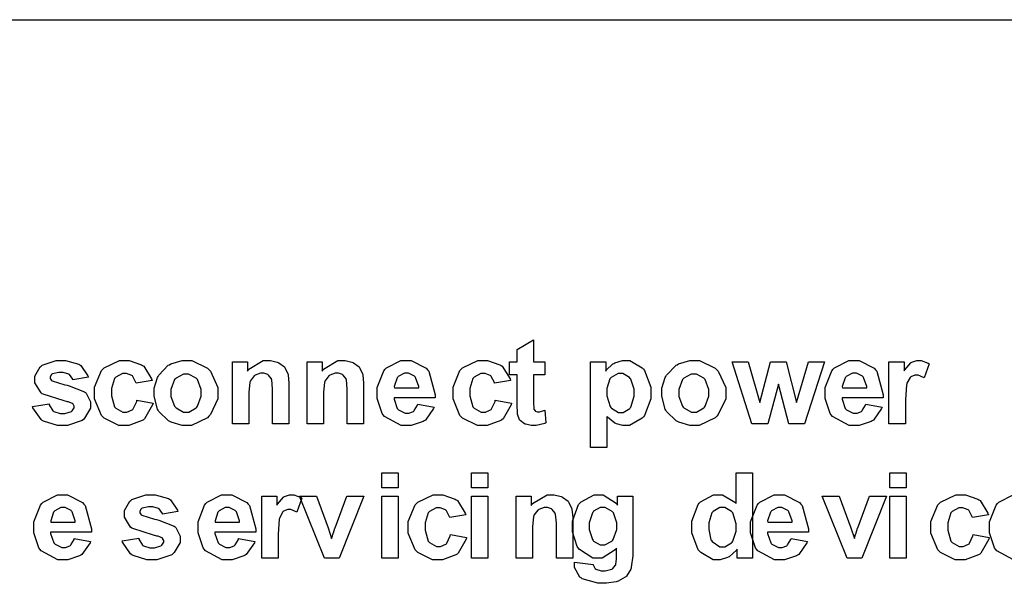
# Model space of a CAD drawing. Units: millimetres. Extents: x 0 to 420, y 0 to 297.
# Drawn here: x 255 to 278, y 194 to 207 of the extents above; entities that cross this region are included whole.
import ezdxf

# ---------------------------------------------------------------- set-up
doc = ezdxf.new("R2010")
doc.units = ezdxf.units.MM

msp = doc.modelspace()

# ---------------------------------------------------------------- linework, layer by layer
msp.add_line((252.273, 207.485), (294.073, 207.485))
at = {"color": 0}
for points in [[(267.375, 199.396), (267.375, 199.088), (267.109, 199.088), (267.109, 198.496), (267.109, 198.443), (267.116, 198.289), (267.117, 198.284), (267.119, 198.279), (267.148, 198.239), (267.152, 198.235), (267.156, 198.232), (267.201, 198.216), (267.217, 198.216), (267.255, 198.216), (267.357, 198.246), (267.375, 198.252), (267.406, 197.953), (267.382, 197.943), (267.171, 197.894), (267.101, 197.894), (267.053, 197.894), (266.926, 197.923), (266.912, 197.928), (266.897, 197.935), (266.796, 198.013), (266.791, 198.022), (266.783, 198.031), (266.737, 198.158), (266.734, 198.173), (266.733, 198.186), (266.723, 198.383), (266.723, 198.448), (266.723, 199.088), (266.545, 199.088), (266.545, 199.396), (266.723, 199.396), (266.723, 199.686), (267.109, 199.915), (267.109, 199.396), (267.375, 199.396)], [(255.279, 198.343), (255.669, 198.402), (255.673, 198.384), (255.757, 198.242), (255.769, 198.232), (255.781, 198.223), (255.931, 198.173), (255.982, 198.173), (256.038, 198.173), (256.194, 198.221), (256.207, 198.23), (256.216, 198.237), (256.258, 198.308), (256.258, 198.332), (256.258, 198.351), (256.234, 198.401), (256.23, 198.405), (256.224, 198.41), (256.117, 198.453), (256.1, 198.456), (256.022, 198.474), (255.527, 198.63), (255.507, 198.644), (255.478, 198.665), (255.332, 198.898), (255.332, 198.975), (255.332, 199.056), (255.458, 199.276), (255.483, 199.296), (255.507, 199.319), (255.837, 199.426), (255.947, 199.426), (256.059, 199.426), (256.372, 199.345), (256.396, 199.328), (256.42, 199.313), (256.587, 199.07), (256.596, 199.037), (256.232, 198.97), (256.228, 198.985), (256.154, 199.095), (256.143, 199.102), (256.132, 199.11), (256, 199.147), (255.956, 199.147), (255.902, 199.147), (255.747, 199.112), (255.736, 199.105), (255.728, 199.1), (255.691, 199.046), (255.691, 199.026), (255.691, 199.008), (255.724, 198.96), (255.731, 198.954), (255.739, 198.949), (256.04, 198.857), (256.092, 198.844), (256.143, 198.833), (256.505, 198.691), (256.526, 198.673), (256.547, 198.657), (256.647, 198.454), (256.647, 198.385), (256.647, 198.299), (256.505, 198.063), (256.478, 198.038), (256.45, 198.015), (256.099, 197.894), (255.982, 197.894), (255.863, 197.894), (255.536, 197.995), (255.507, 198.015), (255.478, 198.035), (255.287, 198.308), (255.279, 198.343)], [(258.104, 198.96), (257.723, 198.893), (257.719, 198.912), (257.646, 199.055), (257.635, 199.065), (257.623, 199.074), (257.499, 199.121), (257.457, 199.121), (257.399, 199.121), (257.242, 199.039), (257.229, 199.022), (257.214, 199.006), (257.142, 198.767), (257.142, 198.687), (257.142, 198.595), (257.214, 198.337), (257.229, 198.318), (257.242, 198.3), (257.408, 198.21), (257.463, 198.21), (257.507, 198.21), (257.631, 198.263), (257.644, 198.273), (257.654, 198.284), (257.737, 198.464), (257.743, 198.489), (258.123, 198.424), (258.113, 198.381), (257.925, 198.052), (257.898, 198.03), (257.869, 198.008), (257.551, 197.894), (257.446, 197.894), (257.318, 197.894), (256.967, 198.064), (256.935, 198.098), (256.903, 198.132), (256.744, 198.527), (256.744, 198.658), (256.744, 198.8), (256.903, 199.19), (256.935, 199.223), (256.967, 199.258), (257.331, 199.426), (257.452, 199.426), (257.558, 199.426), (257.852, 199.329), (257.878, 199.31), (257.904, 199.292), (258.091, 199), (258.104, 198.96)], [(258.149, 198.682), (258.149, 198.776), (258.229, 199.025), (258.246, 199.054), (258.261, 199.084), (258.484, 199.316), (258.513, 199.331), (258.542, 199.348), (258.812, 199.426), (258.903, 199.426), (259.038, 199.426), (259.411, 199.248), (259.447, 199.212), (259.482, 199.176), (259.658, 198.792), (259.658, 198.664), (259.658, 198.527), (259.48, 198.151), (259.444, 198.114), (259.409, 198.078), (259.031, 197.894), (258.906, 197.894), (258.809, 197.894), (258.552, 197.971), (258.521, 197.984), (258.491, 198.001), (258.261, 198.223), (258.246, 198.252), (258.229, 198.282), (258.149, 198.583), (258.149, 198.682)], [(261.335, 197.931), (260.948, 197.931), (260.948, 198.679), (260.948, 198.756), (260.927, 198.972), (260.923, 198.983), (260.919, 198.996), (260.851, 199.085), (260.842, 199.091), (260.832, 199.098), (260.737, 199.129), (260.705, 199.129), (260.66, 199.129), (260.537, 199.085), (260.525, 199.076), (260.511, 199.068), (260.419, 198.945), (260.415, 198.93), (260.409, 198.915), (260.384, 198.675), (260.384, 198.594), (260.384, 197.931), (259.997, 197.931), (259.997, 199.396), (260.355, 199.396), (260.355, 199.181), (260.387, 199.222), (260.728, 199.426), (260.842, 199.426), (260.9, 199.426), (261.058, 199.39), (261.076, 199.382), (261.094, 199.375), (261.228, 199.276), (261.236, 199.263), (261.244, 199.252), (261.309, 199.116), (261.313, 199.099), (261.317, 199.085), (261.335, 198.901), (261.335, 198.839), (261.335, 197.931)], [(263.099, 197.931), (262.712, 197.931), (262.712, 198.679), (262.712, 198.756), (262.691, 198.972), (262.687, 198.983), (262.683, 198.996), (262.615, 199.085), (262.606, 199.091), (262.596, 199.098), (262.501, 199.129), (262.469, 199.129), (262.424, 199.129), (262.301, 199.085), (262.289, 199.076), (262.275, 199.068), (262.183, 198.945), (262.178, 198.93), (262.173, 198.915), (262.148, 198.675), (262.148, 198.594), (262.148, 197.931), (261.761, 197.931), (261.761, 199.396), (262.119, 199.396), (262.119, 199.181), (262.151, 199.222), (262.491, 199.426), (262.606, 199.426), (262.664, 199.426), (262.822, 199.39), (262.84, 199.382), (262.858, 199.375), (262.992, 199.276), (263, 199.263), (263.008, 199.252), (263.073, 199.116), (263.077, 199.099), (263.081, 199.085), (263.099, 198.901), (263.099, 198.839), (263.099, 197.931)], [(264.378, 198.394), (264.764, 198.329), (264.751, 198.294), (264.556, 198.023), (264.529, 198.004), (264.502, 197.986), (264.222, 197.894), (264.13, 197.894), (263.988, 197.894), (263.592, 198.104), (263.562, 198.146), (263.537, 198.179), (263.419, 198.533), (263.419, 198.65), (263.419, 198.793), (263.576, 199.186), (263.608, 199.221), (263.639, 199.255), (263.977, 199.426), (264.09, 199.426), (264.218, 199.426), (264.572, 199.248), (264.604, 199.212), (264.636, 199.176), (264.786, 198.622), (264.785, 198.548), (263.816, 198.548), (263.816, 198.519), (263.894, 198.297), (263.909, 198.281), (263.923, 198.265), (264.08, 198.184), (264.132, 198.184), (264.17, 198.184), (264.273, 198.227), (264.284, 198.235), (264.294, 198.244), (264.373, 198.376), (264.378, 198.394)], [(266.57, 198.96), (266.19, 198.893), (266.186, 198.912), (266.113, 199.055), (266.102, 199.065), (266.089, 199.074), (265.966, 199.121), (265.924, 199.121), (265.866, 199.121), (265.709, 199.039), (265.695, 199.022), (265.68, 199.006), (265.608, 198.767), (265.608, 198.687), (265.608, 198.595), (265.68, 198.337), (265.695, 198.318), (265.709, 198.3), (265.875, 198.21), (265.93, 198.21), (265.974, 198.21), (266.098, 198.263), (266.11, 198.273), (266.121, 198.284), (266.204, 198.464), (266.209, 198.489), (266.59, 198.424), (266.58, 198.381), (266.391, 198.052), (266.365, 198.03), (266.336, 198.008), (266.018, 197.894), (265.913, 197.894), (265.785, 197.894), (265.433, 198.064), (265.402, 198.098), (265.37, 198.132), (265.21, 198.527), (265.21, 198.658), (265.21, 198.8), (265.37, 199.19), (265.402, 199.223), (265.433, 199.258), (265.797, 199.426), (265.919, 199.426), (266.025, 199.426), (266.318, 199.329), (266.345, 199.31), (266.37, 199.292), (266.558, 199), (266.57, 198.96)], [(268.458, 199.396), (268.819, 199.396), (268.819, 199.181), (268.83, 199.2), (268.989, 199.348), (269.009, 199.358), (269.029, 199.371), (269.215, 199.426), (269.277, 199.426), (269.384, 199.426), (269.678, 199.259), (269.708, 199.226), (269.737, 199.193), (269.886, 198.802), (269.886, 198.671), (269.886, 198.527), (269.737, 198.132), (269.708, 198.098), (269.678, 198.064), (269.375, 197.894), (269.274, 197.894), (269.219, 197.894), (269.069, 197.935), (269.053, 197.942), (269.036, 197.952), (268.863, 198.089), (268.846, 198.109), (268.846, 197.375), (268.458, 197.375), (268.458, 199.396)], [(270.144, 198.682), (270.144, 198.776), (270.224, 199.025), (270.24, 199.054), (270.255, 199.084), (270.479, 199.316), (270.508, 199.331), (270.537, 199.348), (270.806, 199.426), (270.898, 199.426), (271.033, 199.426), (271.406, 199.248), (271.442, 199.212), (271.476, 199.176), (271.653, 198.792), (271.653, 198.664), (271.653, 198.527), (271.475, 198.151), (271.439, 198.114), (271.403, 198.078), (271.026, 197.894), (270.9, 197.894), (270.804, 197.894), (270.546, 197.971), (270.516, 197.984), (270.485, 198.001), (270.255, 198.223), (270.24, 198.252), (270.224, 198.282), (270.144, 198.583), (270.144, 198.682)], [(272.269, 197.931), (271.806, 199.396), (272.182, 199.396), (272.457, 198.437), (272.708, 199.396), (273.081, 199.396), (273.327, 198.437), (273.607, 199.396), (273.987, 199.396), (273.516, 197.931), (273.146, 197.931), (272.895, 198.873), (272.646, 197.931), (272.269, 197.931)], [(274.962, 198.394), (275.347, 198.329), (275.335, 198.294), (275.139, 198.023), (275.113, 198.004), (275.085, 197.986), (274.806, 197.894), (274.713, 197.894), (274.571, 197.894), (274.176, 198.104), (274.145, 198.146), (274.121, 198.179), (274.002, 198.533), (274.002, 198.65), (274.002, 198.793), (274.159, 199.186), (274.191, 199.221), (274.223, 199.255), (274.56, 199.426), (274.673, 199.426), (274.801, 199.426), (275.156, 199.248), (275.187, 199.212), (275.219, 199.176), (275.369, 198.622), (275.368, 198.548), (274.399, 198.548), (274.399, 198.519), (274.477, 198.297), (274.493, 198.281), (274.507, 198.265), (274.664, 198.184), (274.716, 198.184), (274.753, 198.184), (274.857, 198.227), (274.868, 198.235), (274.877, 198.244), (274.956, 198.376), (274.962, 198.394)], [(275.895, 197.931), (275.508, 197.931), (275.508, 199.396), (275.867, 199.396), (275.867, 199.186), (275.882, 199.211), (276.021, 199.375), (276.033, 199.382), (276.046, 199.39), (276.163, 199.426), (276.203, 199.426), (276.266, 199.426), (276.436, 199.365), (276.457, 199.353), (276.338, 199.017), (276.32, 199.027), (276.196, 199.079), (276.155, 199.079), (276.12, 199.079), (276.025, 199.043), (276.017, 199.035), (276.007, 199.027), (275.933, 198.894), (275.929, 198.873), (275.923, 198.854), (275.895, 198.501), (275.895, 198.383), (275.895, 197.931)], [(258.547, 198.661), (258.547, 198.578), (258.633, 198.347), (258.651, 198.326), (258.667, 198.307), (258.845, 198.21), (258.906, 198.21), (258.969, 198.21), (259.141, 198.307), (259.159, 198.326), (259.176, 198.347), (259.262, 198.585), (259.262, 198.664), (259.262, 198.747), (259.176, 198.977), (259.159, 198.995), (259.141, 199.014), (258.964, 199.11), (258.906, 199.11), (258.841, 199.11), (258.667, 199.014), (258.651, 198.995), (258.633, 198.977), (258.547, 198.741), (258.547, 198.661)], [(264.4, 198.785), (264.399, 198.814), (264.327, 199.029), (264.313, 199.043), (264.299, 199.058), (264.159, 199.129), (264.112, 199.129), (264.06, 199.129), (263.918, 199.054), (263.904, 199.037), (263.89, 199.022), (263.822, 198.813), (263.824, 198.785), (264.4, 198.785)], [(268.84, 198.687), (268.84, 198.596), (268.921, 198.341), (268.938, 198.321), (268.953, 198.302), (269.118, 198.202), (269.175, 198.202), (269.23, 198.202), (269.383, 198.293), (269.398, 198.311), (269.413, 198.329), (269.489, 198.583), (269.489, 198.667), (269.489, 198.752), (269.41, 198.99), (269.395, 199.008), (269.38, 199.027), (269.222, 199.121), (269.17, 199.121), (269.11, 199.121), (268.948, 199.03), (268.932, 199.011), (268.916, 198.993), (268.84, 198.764), (268.84, 198.687)], [(270.542, 198.661), (270.542, 198.578), (270.627, 198.347), (270.645, 198.326), (270.662, 198.307), (270.84, 198.21), (270.9, 198.21), (270.964, 198.21), (271.136, 198.307), (271.154, 198.326), (271.17, 198.347), (271.256, 198.585), (271.256, 198.664), (271.256, 198.747), (271.17, 198.977), (271.154, 198.995), (271.136, 199.014), (270.958, 199.11), (270.9, 199.11), (270.835, 199.11), (270.662, 199.014), (270.645, 198.995), (270.627, 198.977), (270.542, 198.741), (270.542, 198.661)], [(274.983, 198.785), (274.982, 198.814), (274.91, 199.029), (274.896, 199.043), (274.883, 199.058), (274.742, 199.129), (274.695, 199.129), (274.643, 199.129), (274.501, 199.054), (274.487, 199.037), (274.474, 199.022), (274.406, 198.813), (274.407, 198.785), (274.983, 198.785)], [(263.53, 196.418), (263.53, 196.776), (263.918, 196.776), (263.918, 196.418), (263.53, 196.418)], [(265.647, 196.418), (265.647, 196.776), (266.034, 196.776), (266.034, 196.418), (265.647, 196.418)], [(272.282, 194.756), (271.924, 194.756), (271.924, 194.971), (271.909, 194.95), (271.732, 194.792), (271.713, 194.78), (271.693, 194.771), (271.523, 194.719), (271.466, 194.719), (271.358, 194.719), (271.063, 194.889), (271.033, 194.923), (271.002, 194.957), (270.852, 195.358), (270.852, 195.492), (270.852, 195.633), (270.998, 196.025), (271.027, 196.057), (271.056, 196.089), (271.366, 196.251), (271.469, 196.251), (271.575, 196.251), (271.866, 196.083), (271.897, 196.048), (271.897, 196.776), (272.282, 196.776), (272.282, 194.756)], [(275.525, 196.418), (275.525, 196.776), (275.912, 196.776), (275.912, 196.418), (275.525, 196.418)], [(256.264, 195.219), (256.65, 195.154), (256.637, 195.119), (256.442, 194.848), (256.415, 194.829), (256.388, 194.811), (256.108, 194.719), (256.016, 194.719), (255.874, 194.719), (255.478, 194.929), (255.448, 194.971), (255.424, 195.004), (255.305, 195.358), (255.305, 195.475), (255.305, 195.618), (255.462, 196.011), (255.494, 196.046), (255.525, 196.08), (255.863, 196.251), (255.976, 196.251), (256.104, 196.251), (256.458, 196.073), (256.49, 196.037), (256.522, 196.001), (256.672, 195.447), (256.67, 195.373), (255.702, 195.373), (255.702, 195.344), (255.78, 195.122), (255.795, 195.106), (255.809, 195.09), (255.966, 195.009), (256.019, 195.009), (256.056, 195.009), (256.159, 195.052), (256.17, 195.06), (256.18, 195.069), (256.258, 195.201), (256.264, 195.219)], [(257.396, 195.168), (257.785, 195.227), (257.79, 195.209), (257.874, 195.067), (257.886, 195.057), (257.898, 195.048), (258.047, 194.998), (258.098, 194.998), (258.155, 194.998), (258.31, 195.046), (258.324, 195.055), (258.333, 195.062), (258.375, 195.133), (258.375, 195.157), (258.375, 195.176), (258.35, 195.226), (258.346, 195.23), (258.341, 195.235), (258.233, 195.278), (258.217, 195.281), (258.138, 195.299), (257.644, 195.455), (257.624, 195.469), (257.595, 195.49), (257.449, 195.723), (257.449, 195.8), (257.449, 195.881), (257.574, 196.101), (257.599, 196.121), (257.624, 196.144), (257.954, 196.251), (258.064, 196.251), (258.176, 196.251), (258.488, 196.17), (258.513, 196.153), (258.536, 196.138), (258.703, 195.895), (258.713, 195.862), (258.349, 195.795), (258.345, 195.81), (258.27, 195.92), (258.259, 195.927), (258.249, 195.935), (258.116, 195.972), (258.073, 195.972), (258.018, 195.972), (257.864, 195.937), (257.853, 195.93), (257.845, 195.925), (257.808, 195.871), (257.808, 195.851), (257.808, 195.833), (257.84, 195.785), (257.848, 195.779), (257.856, 195.774), (258.156, 195.682), (258.208, 195.669), (258.259, 195.658), (258.622, 195.516), (258.643, 195.498), (258.663, 195.482), (258.764, 195.279), (258.764, 195.21), (258.764, 195.124), (258.622, 194.888), (258.594, 194.863), (258.567, 194.84), (258.215, 194.719), (258.098, 194.719), (257.98, 194.719), (257.653, 194.82), (257.624, 194.84), (257.595, 194.86), (257.404, 195.133), (257.396, 195.168)], [(260.145, 195.219), (260.53, 195.154), (260.518, 195.119), (260.322, 194.848), (260.296, 194.829), (260.269, 194.811), (259.989, 194.719), (259.896, 194.719), (259.755, 194.719), (259.359, 194.929), (259.329, 194.971), (259.304, 195.004), (259.186, 195.358), (259.186, 195.475), (259.186, 195.618), (259.343, 196.011), (259.374, 196.046), (259.406, 196.08), (259.744, 196.251), (259.857, 196.251), (259.985, 196.251), (260.339, 196.073), (260.37, 196.037), (260.402, 196.001), (260.553, 195.447), (260.551, 195.373), (259.582, 195.373), (259.582, 195.344), (259.661, 195.122), (259.676, 195.106), (259.69, 195.09), (259.847, 195.009), (259.899, 195.009), (259.937, 195.009), (260.04, 195.052), (260.051, 195.06), (260.06, 195.069), (260.139, 195.201), (260.145, 195.219)], [(261.079, 194.756), (260.692, 194.756), (260.692, 196.221), (261.05, 196.221), (261.05, 196.011), (261.065, 196.036), (261.204, 196.2), (261.217, 196.207), (261.229, 196.215), (261.346, 196.251), (261.386, 196.251), (261.45, 196.251), (261.619, 196.19), (261.64, 196.178), (261.521, 195.842), (261.503, 195.852), (261.379, 195.904), (261.338, 195.904), (261.304, 195.904), (261.208, 195.868), (261.2, 195.86), (261.19, 195.852), (261.116, 195.719), (261.112, 195.698), (261.106, 195.679), (261.079, 195.326), (261.079, 195.208), (261.079, 194.756)], [(262.17, 194.756), (261.581, 196.221), (261.987, 196.221), (262.262, 195.472), (262.343, 195.224), (262.347, 195.241), (262.381, 195.344), (262.382, 195.348), (262.385, 195.359), (262.42, 195.463), (262.425, 195.472), (262.703, 196.221), (263.102, 196.221), (262.518, 194.756), (262.17, 194.756)], [(263.53, 194.756), (263.53, 196.221), (263.918, 196.221), (263.918, 194.756), (263.53, 194.756)], [(265.512, 195.785), (265.132, 195.718), (265.128, 195.737), (265.055, 195.88), (265.043, 195.89), (265.031, 195.899), (264.907, 195.946), (264.866, 195.946), (264.808, 195.946), (264.651, 195.864), (264.637, 195.847), (264.622, 195.831), (264.55, 195.592), (264.55, 195.512), (264.55, 195.42), (264.622, 195.162), (264.637, 195.143), (264.651, 195.125), (264.816, 195.035), (264.871, 195.035), (264.915, 195.035), (265.04, 195.088), (265.052, 195.098), (265.063, 195.109), (265.145, 195.289), (265.151, 195.314), (265.531, 195.249), (265.522, 195.206), (265.333, 194.877), (265.306, 194.855), (265.278, 194.833), (264.96, 194.719), (264.855, 194.719), (264.727, 194.719), (264.375, 194.889), (264.344, 194.923), (264.312, 194.957), (264.152, 195.352), (264.152, 195.483), (264.152, 195.625), (264.312, 196.015), (264.344, 196.048), (264.375, 196.083), (264.739, 196.251), (264.86, 196.251), (264.967, 196.251), (265.26, 196.154), (265.286, 196.135), (265.312, 196.117), (265.5, 195.825), (265.512, 195.785)], [(265.647, 194.756), (265.647, 196.221), (266.034, 196.221), (266.034, 194.756), (265.647, 194.756)], [(268.038, 194.756), (267.651, 194.756), (267.651, 195.504), (267.651, 195.581), (267.63, 195.797), (267.626, 195.808), (267.622, 195.821), (267.554, 195.91), (267.545, 195.916), (267.535, 195.923), (267.44, 195.954), (267.408, 195.954), (267.363, 195.954), (267.24, 195.91), (267.228, 195.901), (267.214, 195.893), (267.122, 195.77), (267.117, 195.755), (267.112, 195.74), (267.087, 195.5), (267.087, 195.419), (267.087, 194.756), (266.7, 194.756), (266.7, 196.221), (267.058, 196.221), (267.058, 196.006), (267.09, 196.047), (267.43, 196.251), (267.545, 196.251), (267.602, 196.251), (267.761, 196.215), (267.779, 196.207), (267.797, 196.2), (267.931, 196.101), (267.939, 196.088), (267.947, 196.077), (268.012, 195.941), (268.016, 195.924), (268.02, 195.91), (268.038, 195.726), (268.038, 195.664), (268.038, 194.756)], [(268.081, 194.662), (268.523, 194.61), (268.524, 194.597), (268.567, 194.508), (268.574, 194.502), (268.583, 194.495), (268.706, 194.459), (268.749, 194.459), (268.806, 194.459), (268.961, 194.498), (268.975, 194.505), (268.983, 194.511), (269.05, 194.592), (269.053, 194.603), (269.056, 194.611), (269.072, 194.739), (269.072, 194.78), (269.074, 194.995), (269.044, 194.955), (268.735, 194.756), (268.633, 194.756), (268.516, 194.756), (268.194, 194.964), (268.165, 195.004), (268.142, 195.037), (268.03, 195.381), (268.03, 195.496), (268.03, 195.636), (268.177, 196.025), (268.207, 196.057), (268.236, 196.089), (268.544, 196.251), (268.647, 196.251), (268.759, 196.251), (269.066, 196.054), (269.096, 196.014), (269.096, 196.221), (269.457, 196.221), (269.457, 194.909), (269.457, 194.812), (269.422, 194.541), (269.415, 194.519), (269.408, 194.498), (269.306, 194.331), (269.293, 194.319), (269.28, 194.308), (269.109, 194.213), (269.088, 194.206), (269.066, 194.199), (268.839, 194.163), (268.763, 194.163), (268.631, 194.163), (268.261, 194.269), (268.235, 194.29), (268.209, 194.312), (268.081, 194.54), (268.081, 194.615), (268.081, 194.628), (268.081, 194.654), (268.081, 194.662)], [(273.197, 195.219), (273.583, 195.154), (273.571, 195.119), (273.375, 194.848), (273.349, 194.829), (273.321, 194.811), (273.042, 194.719), (272.949, 194.719), (272.807, 194.719), (272.412, 194.929), (272.382, 194.971), (272.357, 195.004), (272.238, 195.358), (272.238, 195.475), (272.238, 195.618), (272.395, 196.011), (272.427, 196.046), (272.459, 196.08), (272.796, 196.251), (272.909, 196.251), (273.037, 196.251), (273.392, 196.073), (273.423, 196.037), (273.455, 196.001), (273.605, 195.447), (273.604, 195.373), (272.635, 195.373), (272.635, 195.344), (272.714, 195.122), (272.729, 195.106), (272.743, 195.09), (272.9, 195.009), (272.952, 195.009), (272.989, 195.009), (273.093, 195.052), (273.104, 195.06), (273.113, 195.069), (273.192, 195.201), (273.197, 195.219)], [(274.518, 194.756), (273.928, 196.221), (274.334, 196.221), (274.609, 195.472), (274.69, 195.224), (274.694, 195.241), (274.728, 195.344), (274.73, 195.348), (274.732, 195.359), (274.767, 195.463), (274.772, 195.472), (275.051, 196.221), (275.449, 196.221), (274.865, 194.756), (274.518, 194.756)], [(275.525, 194.756), (275.525, 196.221), (275.912, 196.221), (275.912, 194.756), (275.525, 194.756)], [(277.859, 195.785), (277.479, 195.718), (277.475, 195.737), (277.402, 195.88), (277.391, 195.89), (277.378, 195.899), (277.254, 195.946), (277.213, 195.946), (277.155, 195.946), (276.998, 195.864), (276.984, 195.847), (276.969, 195.831), (276.898, 195.592), (276.898, 195.512), (276.898, 195.42), (276.969, 195.162), (276.984, 195.143), (276.998, 195.125), (277.163, 195.035), (277.219, 195.035), (277.263, 195.035), (277.387, 195.088), (277.399, 195.098), (277.41, 195.109), (277.493, 195.289), (277.498, 195.314), (277.878, 195.249), (277.869, 195.206), (277.68, 194.877), (277.654, 194.855), (277.625, 194.833), (277.307, 194.719), (277.202, 194.719), (277.074, 194.719), (276.723, 194.889), (276.691, 194.923), (276.659, 194.957), (276.499, 195.352), (276.499, 195.483), (276.499, 195.625), (276.659, 196.015), (276.691, 196.048), (276.723, 196.083), (277.086, 196.251), (277.208, 196.251), (277.314, 196.251), (277.607, 196.154), (277.633, 196.135), (277.66, 196.117), (277.847, 195.825), (277.859, 195.785)], [(256.286, 195.61), (256.285, 195.639), (256.213, 195.854), (256.199, 195.868), (256.186, 195.883), (256.045, 195.954), (255.998, 195.954), (255.946, 195.954), (255.804, 195.879), (255.79, 195.862), (255.776, 195.847), (255.709, 195.638), (255.71, 195.61), (256.286, 195.61)], [(260.167, 195.61), (260.165, 195.639), (260.094, 195.854), (260.08, 195.868), (260.066, 195.883), (259.925, 195.954), (259.879, 195.954), (259.826, 195.954), (259.684, 195.879), (259.671, 195.862), (259.657, 195.847), (259.589, 195.638), (259.59, 195.61), (260.167, 195.61)], [(268.428, 195.518), (268.428, 195.432), (268.502, 195.195), (268.518, 195.176), (268.531, 195.16), (268.688, 195.069), (268.741, 195.069), (268.8, 195.069), (268.961, 195.161), (268.978, 195.179), (268.995, 195.198), (269.077, 195.432), (269.077, 195.51), (269.077, 195.594), (268.998, 195.826), (268.983, 195.844), (268.967, 195.864), (268.802, 195.954), (268.746, 195.954), (268.688, 195.954), (268.531, 195.865), (268.518, 195.847), (268.502, 195.829), (268.428, 195.596), (268.428, 195.518)], [(271.25, 195.518), (271.25, 195.432), (271.304, 195.194), (271.315, 195.176), (271.33, 195.151), (271.515, 195.024), (271.577, 195.024), (271.633, 195.024), (271.787, 195.121), (271.803, 195.139), (271.818, 195.158), (271.897, 195.398), (271.897, 195.478), (271.897, 195.57), (271.819, 195.826), (271.806, 195.844), (271.789, 195.864), (271.628, 195.954), (271.574, 195.954), (271.516, 195.954), (271.358, 195.864), (271.343, 195.844), (271.326, 195.826), (271.25, 195.595), (271.25, 195.518)], [(273.219, 195.61), (273.218, 195.639), (273.146, 195.854), (273.133, 195.868), (273.119, 195.883), (272.978, 195.954), (272.932, 195.954), (272.879, 195.954), (272.737, 195.879), (272.723, 195.862), (272.71, 195.847), (272.642, 195.638), (272.643, 195.61), (273.219, 195.61)]]:
    msp.add_lwpolyline(points, close=True, dxfattribs=at)
msp.add_lwpolyline([(278.452, 194.719), (278.056, 194.929), (278.026, 194.971), (278.001, 195.004), (277.883, 195.358), (277.883, 195.475), (277.883, 195.618), (278.04, 196.011), (278.071, 196.046), (278.103, 196.08), (278.441, 196.251)], dxfattribs=at)

doc.saveas('drawing.dxf')
